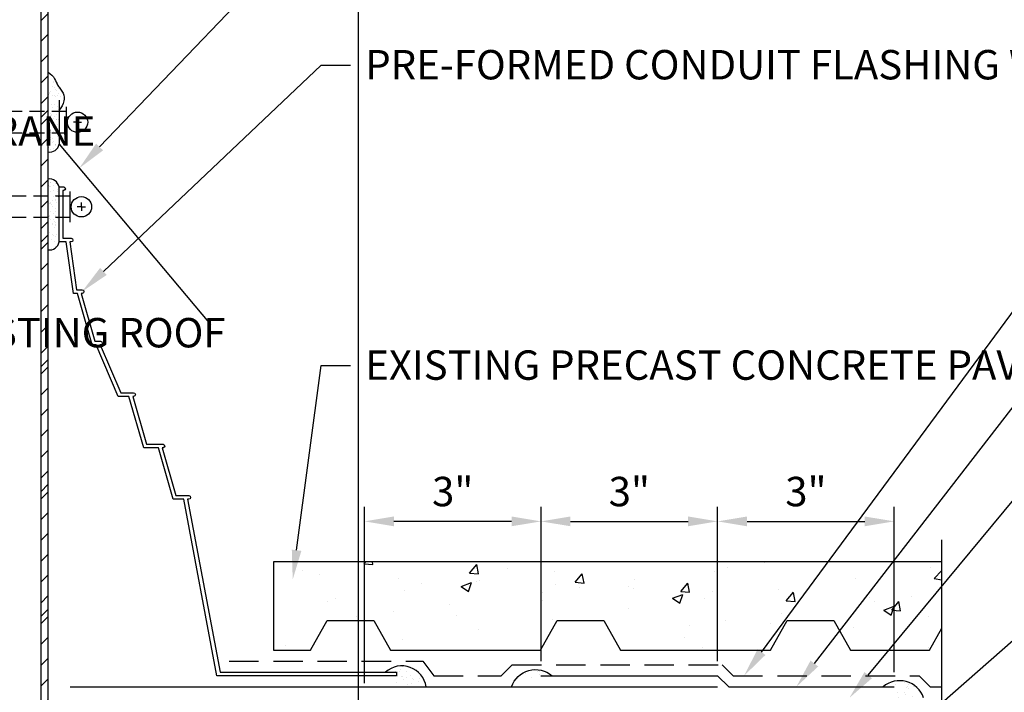
# Model space of a CAD drawing. Units: inches. Extents: x 0 to 124, y 0 to 51.
# Drawn here: x 27 to 43, y 22 to 33 of the extents above; entities that cross this region are included whole.
import ezdxf
from ezdxf import colors
from ezdxf.entities.mleader import LeaderData, LeaderLine
from ezdxf.math import Vec2, Vec3

# ---------------------------------------------------------------- set-up
doc = ezdxf.new("R2010")
doc.units = ezdxf.units.IN
doc.header["$MEASUREMENT"] = 0
doc.linetypes.add('DASHED', pattern=[0.75, 0.5, -0.25])
doc.linetypes.add('DASHED2', pattern=[0.375, 0.25, -0.125])
doc.layers.get('0').update_dxf_attribs({"color": 56})
doc.layers.add('Defpoints 2', color=8, linetype='Continuous', plot=False)
for name, color, linetype in [('R-__DIM', 1, 'Continuous'), ('R-__NOTE', 6, 'Continuous'), ('R-_LIGHT', 1, 'Continuous'), ('R-_MEDIUM', 4, 'Continuous'), ('R-BALLAST', 1, 'Continuous'), ('R-BREAKLINE', 6, 'Continuous'), ('R-FASTENERS', 1, 'Continuous'), ('R-HATCH-LT', 1, 'Continuous'), ('R-HATCH-LT-X', 9, 'Continuous'), ('R-SEALANT', 1, 'Continuous'), ('R-SHEET METAL', 7, 'Continuous'), ('R-UNDERLAYMENT', 6, 'DASHED'), ('R-X SINGLE-PLY TOP PLY', 2, 'Continuous')]:
    doc.layers.add(name, color=color, linetype=linetype)
doc.styles.add('POP', font='swissl.ttf')
doc.dimstyles.new('POP', dxfattribs={"dimtxt": 0.125, "dimasz": 0.125, "dimexe": 0.0625, "dimexo": 0.0625, "dimgap": 0.0625, "dimtad": 1, "dimdec": 3, "dimzin": 0, "dimdsep": 46, "dimlunit": 4, "dimtxsty": 'POP', "dimcen": -0.09, "dimclrd": 256, "dimclre": 256, "dimclrt": 256, "dimaunit": 1, "dimazin": 0, "dimtfac": 1, "dimtdec": 3, "dimtmove": 0, "dimatfit": 3, "dimfxl": 0.125, "dimtolj": 1, "dimtzin": 0, "dimlwe": -1, "dimarcsym": 0})

# ---------------------------------------------------------------- blocks, each defined once
blk = doc.blocks.new('Clamping_Band')
at = {"color": 4}
blk.add_line((0.125, -0.26), (0.125, 0.26), dxfattribs=at)
blk.add_line((0, 0), (0, 0))
at = {"color": 9}
for q in [(0.314, 0.071), (0.243, 0), (0.384, 0), (0.314, -0.071)]:
    blk.add_line((0.314, 0), q, dxfattribs=at)
blk.add_circle((0.314, 0), 0.173)
blk = doc.blocks.new('Sealant')
at = {"layer": 'R-HATCH-LT'}
h = blk.add_hatch(dxfattribs=at)
h.set_pattern_fill('PRC SAND', color=256, scale=0.75, style=0)
h.set_pattern_definition([(0, (-172.3513, -1.92117), (0.4425, 0.3225), [0, -0.18, 0, -0.24, 0, -0.42]), (10, (-172.0438, -1.57617), (0.2481653, 0.6225514), [0, -0.465, 0, -0.105, 0, -0.3975]), (20, (-172.2988, -1.6512), (0.1580551, 0.7279594), [0, -0.3225, 0, -0.2175, 0, -0.4725]), (30, (-172.0063, -1.72617), (0.017798, 0.599173), [0, -0.42, 0, -0.5325, 0, -0.3825]), (40, (-172.1338, -1.80117), (0.2100627, 0.6364196), [0, -0.3075, 0, -0.2475, 0, -0.4275]), (50, (-171.8188, -1.87617), (-0.1155629, 0.4690098), [0, -0.09, 0, -0.5925, 0, -0.3525]), (60, (-171.9613, -1.95117), (-0.1126778, 0.8098364), [0, -0.1125, 0, -0.3525, 0, -0.405]), (70, (-172.1413, -2.02617), (-0.2113273, 0.4280955), [0, -0.21, 0, -0.24, 0, -0.5475]), (80, (-172.0888, -2.10117), (-0.25640755, 0.53261634), [0, -0.27, 0, -0.3225]), (90, (-171.7663, -2.17617), (-0.5025, 0.345), [0, -0.4125, 0, -0.2325, 0, -0.5475]), (100, (-172.3963, -2.10117), (-0.4544206, 0.2016543), [0, -0.21, 0, -0.435, 0, -0.495]), (110, (-172.3213, -2.02617), (-0.47043345, 0.3715069), [0, -0.36, 0, -0.285, 0, -0.3975]), (120, (-172.2463, -1.95117), (-0.6689518, 0.2286585), [0, -0.495, 0, -0.1575, 0, -0.57]), (130, (-172.1713, -1.87617), (-0.4954901, -0.0045623), [0, -0.285, 0, -0.105, 0, -0.585]), (140, (-172.0963, -1.80117), (-0.7791285, -0.1001063), [0, -0.0825, 0, -0.435, 0, -0.36]), (150, (-172.0213, -1.72617), (-0.6029951, -0.2494181), [0, -0.21, 0, -0.2475, 0, -0.48]), (160, (-171.9463, -1.6512), (-0.7421324, -0.4162806), [0, -0.4425, 0, -0.18, 0, -0.3075]), (170, (-171.8713, -1.57617), (-0.3635932, -0.3775993), [0, -0.285, 0, -0.165, 0, -0.5775])])
h.paths.add_polyline_path([(-0.188, 0), (0, 0), (0, -0.188), (0.5, -0.188, 0.530846)])
blk.add_arc((0.093, -0.326), 0.43, 18.8221, 130.6677)
blk.add_line((0, 0), (0, 0), dxfattribs=at)
blk = doc.blocks.new('*D30')
at = {"layer": 'Defpoints', "color": 0, "transparency": 16777216}
for p in [(38.608, 24.451), (35.608, 21.826), (38.608, 21.826)]:
    blk.add_point(p, dxfattribs=at)
at = {"layer": 'R-__DIM', "linetype": 'ByBlock', "transparency": 16777216}
for p, q in [((35.608, 22.076), (35.608, 24.701)), ((38.608, 22.076), (38.608, 24.701))]:
    blk.add_line(p, q, dxfattribs=at)
at = {"layer": 'R-__DIM', "lineweight": -2, "transparency": 16777216}
blk.add_line((36.108, 24.451), (38.108, 24.451), dxfattribs=at)
at = {"layer": 'R-__DIM', "transparency": 16777216}
for points in [[(36.108, 24.534), (36.108, 24.368), (35.608, 24.451)], [(38.108, 24.534), (38.108, 24.368), (38.608, 24.451)]]:
    blk.add_solid(points, dxfattribs=at)
at = {"layer": 'R-__DIM', "transparency": 16777216, "insert": (37.108, 24.958), "char_height": 0.5, "attachment_point": 5, "style": 'POP'}
blk.add_mtext('\\A1;3"', dxfattribs=at)
blk = doc.blocks.new('*D31')
at = {"layer": 'Defpoints', "color": 0, "transparency": 16777216}
for p in [(41.608, 24.451), (38.608, 21.826), (41.608, 21.638)]:
    blk.add_point(p, dxfattribs=at)
at = {"layer": 'R-__DIM', "linetype": 'ByBlock', "transparency": 16777216}
for p, q in [((38.608, 22.076), (38.608, 24.701)), ((41.608, 21.888), (41.608, 24.701))]:
    blk.add_line(p, q, dxfattribs=at)
at = {"layer": 'R-__DIM', "lineweight": -2, "transparency": 16777216}
blk.add_line((39.108, 24.451), (41.108, 24.451), dxfattribs=at)
at = {"layer": 'R-__DIM', "transparency": 16777216}
for points in [[(39.108, 24.534), (39.108, 24.368), (38.608, 24.451)], [(41.108, 24.534), (41.108, 24.368), (41.608, 24.451)]]:
    blk.add_solid(points, dxfattribs=at)
at = {"layer": 'R-__DIM', "transparency": 16777216, "insert": (40.108, 24.958), "char_height": 0.5, "attachment_point": 5, "style": 'POP'}
blk.add_mtext('\\A1;3"', dxfattribs=at)
blk = doc.blocks.new('*D32')
at = {"layer": 'Defpoints', "color": 0, "transparency": 16777216}
for p in [(32.608, 24.451), (35.608, 21.826), (32.608, 21.451)]:
    blk.add_point(p, dxfattribs=at)
at = {"layer": 'R-__DIM', "linetype": 'ByBlock', "transparency": 16777216}
for p, q in [((32.608, 21.701), (32.608, 24.701)), ((35.608, 22.076), (35.608, 24.701))]:
    blk.add_line(p, q, dxfattribs=at)
at = {"layer": 'R-__DIM', "lineweight": -2, "transparency": 16777216}
blk.add_line((35.108, 24.451), (33.108, 24.451), dxfattribs=at)
at = {"layer": 'R-__DIM', "transparency": 16777216}
for points in [[(33.108, 24.534), (33.108, 24.368), (32.608, 24.451)], [(35.108, 24.534), (35.108, 24.368), (35.608, 24.451)]]:
    blk.add_solid(points, dxfattribs=at)
at = {"layer": 'R-__DIM', "transparency": 16777216, "insert": (34.108, 24.958), "char_height": 0.5, "attachment_point": 5, "style": 'POP'}
blk.add_mtext('\\A1;3"', dxfattribs=at)
blk = doc.blocks.new('*U27')
for p, q in [((0, 0.562), (0, 4.374)), ((-0.75, 0.188), (0, 0.562)), ((0.75, -0.188), (-0.75, 0.188)), ((0, -0.562), (0.75, -0.188)), ((0, -5.409), (0, -0.562))]:
    blk.add_line(p, q)

msp = doc.modelspace()

# ---------------------------------------------------------------- hatches: boundary and pattern name
at = {"layer": 'R-HATCH-LT'}
h = msp.add_hatch(dxfattribs=at)
h.set_pattern_fill('PRC STEEL', color=256, scale=2)
h.set_pattern_definition([(45, (-163.9248, 79.87177), (-0.1767767, 0.1767767), []), (45, (-163.9248, 79.9968), (-1.06066, 1.06066), [])])
edge = h.paths.add_edge_path()
edge.add_line((22.3575, 33.6385), (22.3575, 35.6385))
edge.add_arc((24.2325, 35.6385), 1.875, 90, 180, ccw=False)
edge.add_line((24.2325, 37.5135), (25.2325, 37.5135))
edge.add_arc((25.2325, 35.6385), 1.875, 0, 90, ccw=False)
edge.add_line((27.1075, 35.6385), (27.1075, 13.0921))
edge.add_line((27.1075, 13.0921), (27.2325, 13.0921))
edge.add_line((27.2325, 13.0921), (27.2325, 35.6385))
edge.add_arc((25.2325, 35.6385), 2, 0, 90)
edge.add_line((25.2325, 37.6385), (24.2325, 37.6385))
edge.add_arc((24.2325, 35.6385), 2, 90, 180)
edge.add_line((22.2325, 35.6385), (22.2325, 33.6385))
edge.add_line((22.2325, 33.6385), (22.3575, 33.6385))
h = msp.add_hatch(dxfattribs=at)
h.set_pattern_fill('PRC SAND', color=256, scale=0.5, style=0)
h.set_pattern_definition([(0, (-108.65085, 80.09177), (0.295, 0.215), [0, -0.12, 0, -0.16, 0, -0.28]), (10, (-108.44585, 80.32177), (0.1654435, 0.4150343), [0, -0.31, 0, -0.07, 0, -0.265]), (20, (-108.61585, 80.27177), (0.1053701, 0.4853062), [0, -0.215, 0, -0.145, 0, -0.315]), (30, (-108.42085, 80.22177), (0.0118653, 0.3994486), [0, -0.28, 0, -0.355, 0, -0.255]), (40, (-108.50585, 80.17177), (0.1400418, 0.42427974), [0, -0.205, 0, -0.165, 0, -0.285]), (50, (-108.29585, 80.12177), (-0.0770419, 0.3126732), [0, -0.06, 0, -0.395, 0, -0.235]), (60, (-108.39085, 80.07177), (-0.0751185, 0.5398909), [0, -0.075, 0, -0.235, 0, -0.27]), (70, (-108.51085, 80.02177), (-0.14088487, 0.285397), [0, -0.14, 0, -0.16, 0, -0.365]), (80, (-108.47585, 79.97177), (-0.17093837, 0.35507756), [0, -0.18, 0, -0.215]), (90, (-108.26085, 79.92177), (-0.335, 0.23), [0, -0.275, 0, -0.155, 0, -0.365]), (100, (-108.68085, 79.97177), (-0.30294704, 0.1344362), [0, -0.14, 0, -0.29, 0, -0.33]), (110, (-108.63085, 80.02177), (-0.3136223, 0.24767126), [0, -0.24, 0, -0.19, 0, -0.265]), (120, (-108.58085, 80.07177), (-0.4459679, 0.152439), [0, -0.33, 0, -0.105, 0, -0.38]), (130, (-108.53085, 80.12177), (-0.33032673, -0.0030415), [0, -0.19, 0, -0.07, 0, -0.39]), (140, (-108.48085, 80.17177), (-0.519419, -0.0667375), [0, -0.055, 0, -0.29, 0, -0.24]), (150, (-108.43085, 80.22177), (-0.4019967, -0.1662788), [0, -0.14, 0, -0.165, 0, -0.32]), (160, (-108.38085, 80.27177), (-0.4947549, -0.2775204), [0, -0.295, 0, -0.12, 0, -0.205]), (170, (-108.33085, 80.32177), (-0.2423955, -0.25173285), [0, -0.19, 0, -0.11, 0, -0.385])])
edge = h.paths.add_edge_path()
edge.add_arc((27.2617, 30.8893), 0.1605, 259.52305, 350.63974)
edge.add_line((27.42, 30.8632), (27.42, 31.4443))
edge.add_spline(control_points=[(27.42, 31.4443), (27.458, 31.4916), (27.519, 31.577), (27.5024, 31.7184), (27.4493, 31.7995), (27.3862, 31.8724), (27.3501, 31.9875), (27.2837, 32.0533), (27.2325, 32.0871)], knot_values=[0.0290537, 0.0290537, 0.0290537, 0.0290537, 0.2065292, 0.3381829, 0.4229661, 0.49567, 0.6257184, 0.7735512, 0.7735512, 0.7735512, 0.7735512], degree=3, periodic=0)
edge.add_line((27.2325, 32.0871), (27.2325, 30.7315))
h = msp.add_hatch(dxfattribs=at)
h.set_pattern_fill('PRC SAND', color=256, scale=0.5, style=0)
h.set_pattern_definition([(0, (-461.12565, -348.3375), (0.295, 0.215), [0, -0.12, 0, -0.16, 0, -0.28]), (10, (-460.92065, -348.1075), (0.16544351, 0.41503427), [0, -0.31, 0, -0.07, 0, -0.265]), (20, (-461.09065, -348.1575), (0.10537008, 0.48530624), [0, -0.215, 0, -0.145, 0, -0.315]), (30, (-460.89565, -348.2075), (0.01186533, 0.39944864), [0, -0.28, 0, -0.355, 0, -0.255]), (40, (-460.98065, -348.2575), (0.1400418, 0.42427974), [0, -0.205, 0, -0.165, 0, -0.285]), (50, (-460.77065, -348.3075), (-0.07704191, 0.31267322), [0, -0.06, 0, -0.395, 0, -0.235]), (60, (-460.86565, -348.3575), (-0.07511851, 0.53989092), [0, -0.075, 0, -0.235, 0, -0.27]), (70, (-460.98565, -348.4075), (-0.14088487, 0.28539701), [0, -0.14, 0, -0.16, 0, -0.365]), (80, (-460.95065, -348.4575), (-0.17093837, 0.35507756), [0, -0.18, 0, -0.215]), (90, (-460.73565, -348.5075), (-0.335, 0.23), [0, -0.275, 0, -0.155, 0, -0.365]), (100, (-461.15565, -348.4575), (-0.30294704, 0.13443619), [0, -0.14, 0, -0.29, 0, -0.33]), (110, (-461.10565, -348.4075), (-0.3136223, 0.24767126), [0, -0.24, 0, -0.19, 0, -0.265]), (120, (-461.05565, -348.3575), (-0.44596788, 0.15243902), [0, -0.33, 0, -0.105, 0, -0.38]), (130, (-461.00565, -348.3075), (-0.33032673, -0.00304151), [0, -0.19, 0, -0.07, 0, -0.39]), (140, (-460.95565, -348.2575), (-0.519419, -0.0667375), [0, -0.055, 0, -0.29, 0, -0.24]), (150, (-460.90565, -348.2075), (-0.40199673, -0.16627876), [0, -0.14, 0, -0.165, 0, -0.32]), (160, (-460.85565, -348.1575), (-0.49475493, -0.27752037), [0, -0.295, 0, -0.12, 0, -0.205]), (170, (-460.80565, -348.1075), (-0.24239548, -0.25173285), [0, -0.19, 0, -0.11, 0, -0.385])])
h.paths.add_polyline_path([(27.42, 30.1385, 0.4050411), (27.2325, 30.2702), (27.2325, 29.0693, 0.4199336), (27.42, 29.201)])
h = msp.add_hatch(dxfattribs=at)
h.set_pattern_fill('PRC SAND', color=256, scale=0.75, style=0)
h.set_pattern_definition([(0, (-139.1966, 19.96755), (0.4425, 0.3225), [0, -0.18, 0, -0.24, 0, -0.42]), (10, (-138.8891, 20.31255), (0.2481653, 0.6225514), [0, -0.465, 0, -0.105, 0, -0.3975]), (20, (-139.1441, 20.23755), (0.1580551, 0.7279594), [0, -0.3225, 0, -0.2175, 0, -0.4725]), (30, (-138.8516, 20.16255), (0.017798, 0.599173), [0, -0.42, 0, -0.5325, 0, -0.3825]), (40, (-138.9791, 20.08755), (0.2100627, 0.6364196), [0, -0.3075, 0, -0.2475, 0, -0.4275]), (50, (-138.6641, 20.01255), (-0.1155629, 0.4690098), [0, -0.09, 0, -0.5925, 0, -0.3525]), (60, (-138.8066, 19.93755), (-0.1126778, 0.8098364), [0, -0.1125, 0, -0.3525, 0, -0.405]), (70, (-138.9866, 19.86255), (-0.2113273, 0.4280955), [0, -0.21, 0, -0.24, 0, -0.5475]), (80, (-138.9341, 19.78755), (-0.25640755, 0.53261634), [0, -0.27, 0, -0.3225]), (90, (-138.6116, 19.71255), (-0.5025, 0.345), [0, -0.4125, 0, -0.2325, 0, -0.5475]), (100, (-139.2416, 19.78755), (-0.4544206, 0.2016543), [0, -0.21, 0, -0.435, 0, -0.495]), (110, (-139.1666, 19.86255), (-0.47043345, 0.3715069), [0, -0.36, 0, -0.285, 0, -0.3975]), (120, (-139.0916, 19.93755), (-0.6689518, 0.2286585), [0, -0.495, 0, -0.1575, 0, -0.57]), (130, (-139.0166, 20.01255), (-0.4954901, -0.0045623), [0, -0.285, 0, -0.105, 0, -0.585]), (140, (-138.9416, 20.08755), (-0.7791285, -0.1001063), [0, -0.0825, 0, -0.435, 0, -0.36]), (150, (-138.8666, 20.16255), (-0.6029951, -0.2494181), [0, -0.21, 0, -0.2475, 0, -0.48]), (160, (-138.7916, 20.23755), (-0.7421324, -0.4162806), [0, -0.4425, 0, -0.18, 0, -0.3075]), (170, (-138.7166, 20.31255), (-0.3635932, -0.3775993), [0, -0.285, 0, -0.165, 0, -0.5775])])
edge = h.paths.add_edge_path()
edge.add_line((32.9672, 21.8887), (33.1547, 21.8887))
edge.add_line((33.1547, 21.8887), (33.1547, 21.6385))
edge.add_line((33.1547, 21.6385), (33.6547, 21.6385))
edge.add_arc((33.2438, 21.5791), 0.4152, 8.22641, 131.77087)
at = {"layer": 'R-HATCH-LT-X'}
h = msp.add_hatch(dxfattribs=at)
h.set_pattern_fill('PRC CONC', color=256, scale=0.25, style=0)
h.set_pattern_definition([(50, (-179.8604, 18.2635), (1.79315, -0.15688), [0.1875, -2.0625]), (355, (-179.8604, 18.2635), (-0.346878, 1.88048), [0.15, -1.65]), (100.4514, (-179.711, 18.2504), (1.446273, 1.723599), [0.15935, -1.752855]), (46.1842, (-179.8604, 18.7635), (2.668103, -0.413798), [0.28125, -3.09375]), (96.6356, (-179.638, 18.729), (2.336657, 2.435295), [0.239026, -2.629282]), (351.1842, (-179.8604, 18.7635), (2.336655, 2.435297), [0.225, -2.475]), (21, (-179.6104, 18.6385), (1.492268, -1.006547), [0.1875, -2.0625]), (326, (-179.6104, 18.6385), (0.608288, 1.812875), [0.15, -1.65]), (71.4514, (-179.486, 18.5546), (2.100557, 0.806326), [0.15935, -1.752855]), (37.5, (-179.86035, 18.2635), (0.0303996, 0.8322346), [0, -1.63, 0, -1.675, 0, -1.65625]), (7.5, (-179.86035, 18.2635), (0.657674, 0.9860293), [0, -0.955, 0, -1.5925, 0, -0.63125]), (327.5, (-180.41785, 18.2635), (1.334556, -0.0563872), [0, -0.625, 0, -1.95, 0, -2.5875]), (317.5, (-180.6679, 18.2635), (1.4579654, 0.2502625), [0, -0.8125, 0, -1.295, 0, -1.8375])])
h.paths.add_polyline_path([(31.9725, 22.7635), (32.7656, 22.7635), (33.0489, 22.2635), (35.5975, 22.2635), (35.8807, 22.7635), (36.6739, 22.7635), (36.9571, 22.2635), (39.5057, 22.2635), (39.789, 22.7635), (40.5821, 22.7635), (40.8654, 22.2635), (42.2106, 22.2635), (42.42, 22.6333), (42.42, 23.7635), (31.0603, 23.7635), (31.0603, 22.2635), (31.6892, 22.2635)])

# ---------------------------------------------------------------- linework, layer by layer
at = {"layer": 'Defpoints 2'}
msp.add_line((32.5, 50.6667), (32.5, 0), dxfattribs=at)
at = {"layer": 'R-_LIGHT', "linetype": 'DASHED2', "flags": 128}
for points in [[(27.545, 31.419), (25.92, 31.419)], [(27.545, 31.0537), (25.92, 31.0537)], [(27.61, 29.9817), (25.855, 29.9817)], [(27.61, 29.6164), (25.855, 29.6164)]]:
    msp.add_lwpolyline(points, dxfattribs=at)
at = {"layer": 'R-_MEDIUM'}
for points in [[(22.3575, 33.6385), (22.3575, 35.6385, -0.4142136), (24.2325, 37.5135), (25.2325, 37.5135, -0.4142136), (27.1075, 35.6385), (27.1075, 13.0921), (27.2325, 13.0921), (27.2325, 35.6385, 0.4142136), (25.2325, 37.6385), (24.2325, 37.6385, 0.4142136), (22.2325, 35.6385), (22.2325, 33.6385)], [(28.6725, 26.576), (28.9047, 25.7635), (29.1859, 25.7635, -1), (29.1859, 25.701), (29.1725, 25.701), (29.4047, 24.8885), (29.6234, 24.8885, -1), (29.6234, 24.826), (29.6039, 24.826), (30.1547, 21.8885), (33.1547, 21.8885), (33.1547, 21.826), (30.1028, 21.826), (29.5403, 24.826), (29.3575, 24.826), (29.1075, 25.701), (28.8575, 25.701), (28.6075, 26.576), (28.426, 26.576), (28.051, 27.451), (27.9825, 27.451), (27.7325, 28.326), (27.663, 28.326), (27.538, 29.201), (27.42, 29.201), (27.42, 30.1385), (27.4984, 30.1385, -1), (27.4984, 30.076), (27.485, 30.076), (27.485, 29.2635), (27.6234, 29.2635, -1), (27.6234, 29.201), (27.6011, 29.201), (27.7172, 28.3885), (27.8109, 28.3885, -1), (27.8109, 28.326), (27.7975, 28.326), (28.0297, 27.5135), (28.1234, 27.5135, -1), (28.1234, 27.451), (28.119, 27.451), (28.4672, 26.6385), (28.6859, 26.6385, -1), (28.6859, 26.576)]]:
    msp.add_lwpolyline(points, format="xyb", close=True, dxfattribs=at)
at = {"layer": 'R-BALLAST'}
msp.add_lwpolyline([(31.9725, 22.7635), (32.7656, 22.7635), (33.0489, 22.2635), (35.5975, 22.2635), (35.8807, 22.7635), (36.6739, 22.7635), (36.9571, 22.2635), (39.5057, 22.2635), (39.789, 22.7635), (40.5821, 22.7635), (40.8654, 22.2635), (42.2106, 22.2635), (42.42, 22.6333), (42.42, 23.7635), (31.0603, 23.7635), (31.0603, 22.2635), (31.6892, 22.2635)], close=True, dxfattribs=at)
at = {"layer": 'R-SEALANT'}
for centre, radius, start, end in [((27.2617, 30.8893), 0.1605, 259.52305, 350.63974), ((27.2583, 30.1076), 0.1646, 10.81866, 99.01855), ((27.2617, 29.2271), 0.1605, 259.52305, 350.63974), ((33.2438, 21.5791), 0.4152, 8.22641, 131.77087)]:
    msp.add_arc(centre, radius, start, end, dxfattribs=at)
msp.add_open_spline([(27.2325, 32.0871), (27.2837, 32.0533), (27.3501, 31.9875), (27.3862, 31.8724), (27.4493, 31.7995), (27.5024, 31.7184), (27.519, 31.577), (27.458, 31.4916), (27.42, 31.4443)], degree=3, knots=[0.02905368, 0.02905368, 0.02905368, 0.02905368, 0.17688649, 0.30693495, 0.3796388, 0.46442205, 0.59607576, 0.77355124, 0.77355124, 0.77355124, 0.77355124], dxfattribs=at)
at = {"layer": 'R-SHEET METAL'}
msp.add_lwpolyline([(27.42, 31.6095), (27.42, 30.8632), (29.9912, 27.7991)], dxfattribs=at)
at = {"layer": 'R-UNDERLAYMENT'}
msp.add_lwpolyline([(30.3103, 22.076), (33.5989, 22.076), (33.7864, 21.826), (34.9287, 21.826), (35.1162, 22.0135), (38.6849, 22.0135), (38.8735, 21.826), (42.0347, 21.826), (42.2222, 21.6385), (42.42, 21.6385)], dxfattribs=at)
at = {"layer": 'R-X SINGLE-PLY TOP PLY'}
for points in [[(35.6075, 21.826), (38.6075, 21.826), (38.7961, 21.6385), (41.6075, 21.6385)], [(27.6075, 21.6385), (38.6075, 21.6385)]]:
    msp.add_lwpolyline(points, dxfattribs=at)

# ---------------------------------------------------------------- block references
at = {"layer": 'R-BREAKLINE', "linetype": 'Continuous'}
msp.add_blockref('*U27', (42.42, 19.7635), dxfattribs=at)
at = {"layer": 'R-FASTENERS'}
for p in [(27.42, 31.2364), (27.485, 29.7991)]:
    msp.add_blockref('Clamping_Band', p, dxfattribs=at)
at = {"layer": 'R-SEALANT', "xscale": -1}
msp.add_blockref('Sealant', (35.6075, 21.826), dxfattribs=at)
at = {"layer": 'R-SEALANT'}
msp.add_blockref('Sealant', (41.6075, 21.6385), dxfattribs=at)

# ---------------------------------------------------------------- dimensions: what is measured, and where the dimension line sits
at = {"layer": 'R-__DIM'}
for base, p1, p2, picture, middle in [((32.6075, 24.451), (35.6075, 21.826), (32.6075, 21.451), '*D32', (34.1075, 24.9579)), ((38.6075, 24.451), (35.6075, 21.826), (38.6075, 21.826), '*D30', (37.1075, 24.9579)), ((41.6075, 24.451), (38.6075, 21.826), (41.6075, 21.6385), '*D31', (40.1075, 24.9579))]:
    dim = msp.add_linear_dim(base=base, p1=p1, p2=p2, dimstyle='POP', dxfattribs=at)
    dim.commit()
    dim.dimension.update_dxf_attribs({"geometry": picture, "text_midpoint": middle})

# ---------------------------------------------------------------- leaders
at = {"layer": 'R-__NOTE'}
ml = msp.add_multileader_mtext('Standard', dxfattribs=at)
ml.set_content('{\\C256;STAINLESS STEEL STORM COLLAR w/ CLAMPING BAND SET IN CONTINUOUS BEAD OF GENERAL PURPOSE SEALANT - TOOL TO DRAIN}', color=4, style='POP')
ml.set_leader_properties(color=256, linetype='ByLayer', lineweight=-1)
ml.build(insert=Vec2(0, 0))
ml.multileader.update_dxf_attribs({"text_right_attachment_type": 3, "dogleg_length": 0.0938, "arrow_head_size": 0.5, "scale": 4})
ctx = ml.context
ctx.base_point, ctx.scale, ctx.char_height, ctx.arrow_head_size, ctx.landing_gap_size, ctx.plane_origin = Vec3(32.3725, 34.7543), 4, 0.5, 0.5, 0.25, Vec3(67.9047, 318.9377)
ctx.right_attachment = 3
notes = []
notes.append((ctx, [(1, (1, 1, 0), (31.8725, 34.7543), (1, 0), 0.5, [(0, [(27.763, 30.4545)], 0, [])])]))
ctx.mtext.insert, ctx.mtext.width, ctx.mtext.defined_height, ctx.mtext.flow_direction = Vec3(32.6225, 35.0113), 22.841029, 2.4494, 5
ml = msp.add_multileader_mtext('Standard', dxfattribs=at)
ml.set_content('{\\C256;PRE-FORMED CONDUIT FLASHING WITH CLAMPING BAND - ADHERE TO MEMBRANE AND SEAL HORIZONTAL EDGE - PROVIDE WATER CUT-OFF MASTIC BETWEEN BOOT AND CONDUIT PENETRATION}', color=4, style='POP')
ml.set_leader_properties(color=256, linetype='ByLayer', lineweight=-1)
ml.build(insert=Vec2(0, 0))
ml.multileader.update_dxf_attribs({"text_right_attachment_type": 3, "dogleg_length": 0.0938, "arrow_head_size": 0.5, "scale": 4})
ctx = ml.context
ctx.base_point, ctx.scale, ctx.char_height, ctx.arrow_head_size, ctx.landing_gap_size, ctx.plane_origin = Vec3(32.3725, 32.2081), 4, 0.5, 0.5, 0.25, Vec3(67.9047, 316.5022)
ctx.right_attachment = 3
notes.append((ctx, [(1, (1, 1, 0), (31.8725, 32.2081), (1, 0), 0.5, [(0, [(27.8109, 28.3572)], 0, [])])]))
ctx.mtext.insert, ctx.mtext.width, ctx.mtext.defined_height, ctx.mtext.flow_direction = Vec3(32.6225, 32.465), 22.141871, 2.4494, 5
ml = msp.add_multileader_mtext('Standard', dxfattribs=at)
ml.set_content('{\\C256;ROOF REPAIR MEMBRANE - SPLICE TO EXISTING MEMBRANE}', color=4, style='POP')
ml.set_leader_properties(color=256, linetype='ByLayer', lineweight=-1)
ml.build(insert=Vec2(0, 0))
ml.multileader.update_dxf_attribs({"text_right_attachment_type": 3, "dogleg_length": 0.0938, "arrow_head_size": 0.5, "scale": 4})
ctx = ml.context
ctx.base_point, ctx.scale, ctx.char_height, ctx.arrow_head_size, ctx.landing_gap_size, ctx.plane_origin = Vec3(8.8111, 31.0805), 4, 0.5, 0.5, 0.25, Vec3(71.7815, 315.0884)
ctx.right_attachment = 3
notes.append((ctx, [(0, (1, 1, 0), (20.2188, 30.2213), (-1, 0), 0.5, [(0, [(24.9674, 21.6385)], 0, [])])]))
ctx.mtext.insert, ctx.mtext.width, ctx.mtext.defined_height, ctx.mtext.flow_direction = Vec3(9.0611, 31.3374), 11.000568, 2.4494, 5
ml = msp.add_multileader_mtext('Standard', dxfattribs=at)
ml.set_content('{\\C256;EXISTING FILTER FABRIC}', color=4, style='POP')
ml.set_leader_properties(color=256, linetype='ByLayer', lineweight=-1)
ml.build(insert=Vec2(0, 0))
ml.multileader.update_dxf_attribs({"text_right_attachment_type": 3, "dogleg_length": 0.0938, "arrow_head_size": 0.5, "scale": 4})
ctx = ml.context
ctx.base_point, ctx.scale, ctx.char_height, ctx.arrow_head_size, ctx.landing_gap_size, ctx.plane_origin = Vec3(44.4846, 28.5088), 4, 0.5, 0.5, 0.25, Vec3(78.4048, 311.0116)
ctx.right_attachment = 3
notes.append((ctx, [(1, (1, 1, 0), (43.9846, 28.5088), (1, 0), 0.5, [(0, [(39.0572, 21.826)], 0, [])])]))
ctx.mtext.insert, ctx.mtext.width, ctx.mtext.defined_height, ctx.mtext.flow_direction = Vec3(44.7346, 28.7658), 10.375698, 2.4494, 5
ml = msp.add_multileader_mtext('Standard', dxfattribs=at)
ml.set_content('{\\C256;INFILL INSULATION SIZE AS \\PREQUIRED TO RESULT IN FLUSH FINISH W/ TOP OF EXISTING ROOF}', color=4, style='POP')
ml.set_leader_properties(color=256, linetype='ByLayer', lineweight=-1)
ml.build(insert=Vec2(0, 0))
ml.multileader.update_dxf_attribs({"text_right_attachment_type": 3, "dogleg_length": 0.0938, "arrow_head_size": 0.5, "scale": 4})
ctx = ml.context
ctx.base_point, ctx.scale, ctx.char_height, ctx.arrow_head_size, ctx.landing_gap_size, ctx.plane_origin = Vec3(8.8113, 28.4631), 4, 0.5, 0.5, 0.25, Vec3(49.7513, 312.9412)
ctx.right_attachment = 3
notes.append((ctx, [(0, (1, 1, 0), (20.6751, 26.7577), (-1, 0), 0.5, [(0, [(22.9608, 20.2135)], 0, [])])]))
ctx.mtext.insert, ctx.mtext.width, ctx.mtext.defined_height, ctx.mtext.flow_direction = Vec3(9.0613, 28.7423), 12.014196, 0.8477, 5
ml = msp.add_multileader_mtext('Standard', dxfattribs=at)
ml.set_content('{\\C256;EXISTING PRECAST CONCRETE PAVERS}', color=4, style='POP')
ml.set_leader_properties(color=256, linetype='ByLayer', lineweight=-1)
ml.build(insert=Vec2(0, 0))
ml.multileader.update_dxf_attribs({"text_right_attachment_type": 3, "dogleg_length": 0.0938, "arrow_head_size": 0.5, "scale": 4})
ctx = ml.context
ctx.base_point, ctx.scale, ctx.char_height, ctx.arrow_head_size, ctx.landing_gap_size, ctx.plane_origin = Vec3(32.3725, 27.1008), 4, 0.5, 0.5, 0.25, Vec3(63.3088, 308.6888)
ctx.right_attachment = 3
notes.append((ctx, [(1, (1, 1, 0), (31.8725, 27.1008), (1, 0), 0.5, [(0, [(31.3897, 23.4644)], 0, [])])]))
ctx.mtext.insert, ctx.mtext.width, ctx.mtext.defined_height, ctx.mtext.flow_direction = Vec3(32.6225, 27.3578), 9.663688, 2.4494, 5
ml = msp.add_multileader_mtext('Standard', dxfattribs=at)
ml.set_content('{\\C256;COVER TAPE}', color=4, style='POP')
ml.set_leader_properties(color=256, linetype='ByLayer', lineweight=-1)
ml.build(insert=Vec2(0, 0))
ml.multileader.update_dxf_attribs({"text_right_attachment_type": 3, "dogleg_length": 0.0938, "arrow_head_size": 0.5, "scale": 4})
ctx = ml.context
ctx.base_point, ctx.scale, ctx.char_height, ctx.arrow_head_size, ctx.landing_gap_size, ctx.plane_origin = Vec3(44.4846, 26.8598), 4, 0.5, 0.5, 0.25, Vec3(78.4048, 315.9025)
ctx.right_attachment = 3
notes.append((ctx, [(1, (1, 1, 0), (43.9846, 26.8598), (1, 0), 0.5, [(0, [(39.9463, 21.6385)], 0, [])])]))
ctx.mtext.insert, ctx.mtext.width, ctx.mtext.defined_height, ctx.mtext.flow_direction = Vec3(44.7346, 27.1168), 7.8006, 2.4494, 5
ml = msp.add_multileader_mtext('Standard', dxfattribs=at)
ml.set_content('{\\C256;CONTINUOUS LAP SEALANT - TYP.}', color=4, style='POP')
ml.set_leader_properties(color=256, linetype='ByLayer', lineweight=-1)
ml.build(insert=Vec2(0, 0))
ml.multileader.update_dxf_attribs({"dogleg_length": 0.0938, "arrow_head_size": 0.5, "scale": 4})
ctx = ml.context
ctx.base_point, ctx.scale, ctx.char_height, ctx.arrow_head_size, ctx.landing_gap_size, ctx.plane_origin = Vec3(8.8178, 25.1764), 4, 0.5, 0.5, 0.25, Vec3(63.131, 311.2287)
notes.append((ctx, [(0, (1, 1, 0), (20.6148, 25.1764), (-1, 0), 0.5, [(0, [(20.2214, 21.9692)], 0, [])])]))
ctx.mtext.insert, ctx.mtext.width, ctx.mtext.defined_height, ctx.mtext.flow_direction = Vec3(9.0678, 25.4334), 11.922764, 2.4494, 5
ml = msp.add_multileader_mtext('Standard', dxfattribs=at)
ml.set_content('{\\C256;EXISTING EPDM MEMBRANE - CLEAN & PRIME AT TIE-IN AREA}', color=4, style='POP')
ml.set_leader_properties(color=256, linetype='ByLayer', lineweight=-1)
ml.build(insert=Vec2(0, 0))
ml.multileader.update_dxf_attribs({"text_right_attachment_type": 3, "dogleg_length": 0.0938, "arrow_head_size": 0.5, "scale": 4})
ctx = ml.context
ctx.base_point, ctx.scale, ctx.char_height, ctx.arrow_head_size, ctx.landing_gap_size, ctx.plane_origin = Vec3(44.4846, 25.2434), 4, 0.5, 0.5, 0.25, Vec3(78.4048, 306.8808)
ctx.right_attachment = 3
notes.append((ctx, [(1, (1, 1, 0), (43.9846, 25.2434), (1, 0), 0.5, [(0, [(40.8481, 21.451)], 0, [])])]))
ctx.mtext.insert, ctx.mtext.width, ctx.mtext.defined_height, ctx.mtext.flow_direction = Vec3(44.7346, 25.5003), 10.3242, 2.4494, 5
ml = msp.add_multileader_mtext('Standard', dxfattribs=at)
ml.set_content('{\\C256;EXISTING INSULATION ASSEMBLY - REMOVE AT PENETRATION WITHOUT DAMAGING EXISTING VAPOR BARRIER}', color=4, style='POP')
ml.set_leader_properties(color=256, linetype='ByLayer', lineweight=-1)
ml.build(insert=Vec2(0, 0))
ml.multileader.update_dxf_attribs({"text_right_attachment_type": 3, "dogleg_length": 0.0938, "arrow_head_size": 0.5, "scale": 4})
ctx = ml.context
ctx.base_point, ctx.scale, ctx.char_height, ctx.arrow_head_size, ctx.landing_gap_size, ctx.plane_origin = Vec3(44.4846, 22.7478), 4, 0.5, 0.5, 0.25, Vec3(78.4048, 304.5791)
ctx.right_attachment = 3
notes.append((ctx, [(1, (1, 1, 0), (43.9846, 22.7478), (1, 0), 0.5, [(0, [(41.6131, 20.6611)], 0, [])])]))
ctx.mtext.insert, ctx.mtext.width, ctx.mtext.defined_height, ctx.mtext.flow_direction = Vec3(44.7346, 23.0048), 10.741835, 3.0231, 5
for ctx, leaders in notes:
    for number, flags, end, landing, length, lines in leaders:
        leader = LeaderData()
        leader.index, (leader.has_last_leader_line, leader.has_dogleg_vector, leader.attachment_direction) = number, flags
        leader.last_leader_point, leader.dogleg_vector, leader.dogleg_length = Vec3(end), Vec3(landing), length
        for number, points, colour, breaks in lines:
            line = LeaderLine()
            line.index, line.vertices, line.color, line.breaks = number, Vec3.list(points), colors.encode_raw_color(colour), breaks
            leader.lines.append(line)
        ctx.leaders.append(leader)

doc.saveas('drawing.dxf')
